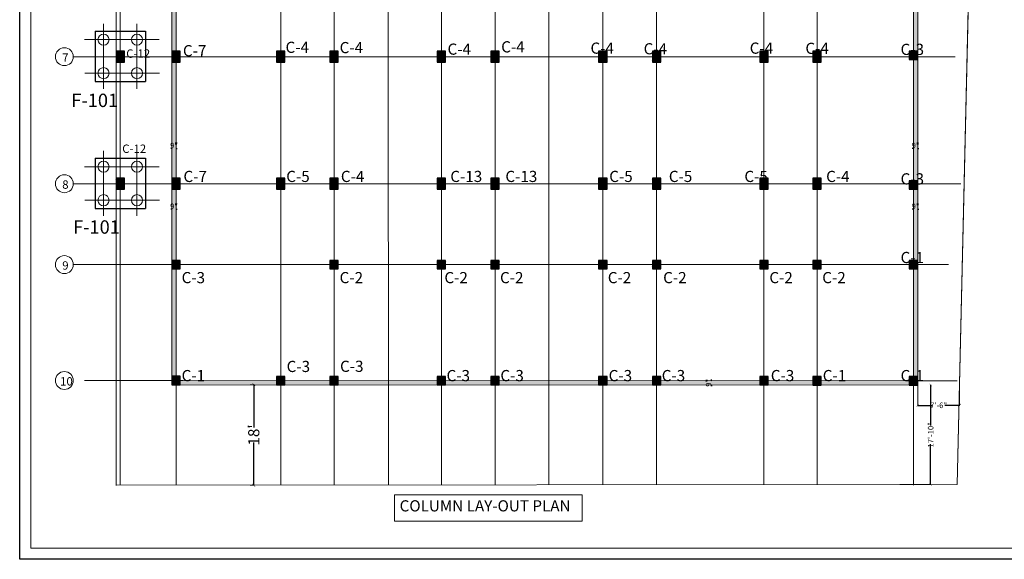
# Model space of a CAD drawing. Units: inches. Extents: x 63612 to 98581, y -39141 to -23793.
# Drawn here: x 72618 to 74735, y -27791 to -26632 of the extents above; entities that cross this region are included whole.
import ezdxf
from ezdxf.lldxf.tags import DXFTag

# ---------------------------------------------------------------- set-up
doc = ezdxf.new("R2010")
doc.units = ezdxf.units.IN
doc.header["$MEASUREMENT"] = 0
doc.header["$PDMODE"] = 35
doc.styles.get("Standard").update_dxf_attribs({"font": 'ARIALN.TTF', "height": 12})
tags = doc.linetypes.add('CENTER', pattern=[2, 1.25, -0.25, 0.25, -0.25]).pattern_tags.tags
tags[10:11] = [DXFTag(74, 4), DXFTag(75, 0), DXFTag(340, '0'), DXFTag(46, 1.0), DXFTag(50, 0.0), DXFTag(44, 0.0), DXFTag(45, 0.0)]
tags[8:9] = [DXFTag(74, 4), DXFTag(75, 0), DXFTag(340, '0'), DXFTag(46, 1.0), DXFTag(50, 0.0), DXFTag(44, 0.0), DXFTag(45, 0.0)]
tags[6:7] = [DXFTag(74, 4), DXFTag(75, 0), DXFTag(340, '0'), DXFTag(46, 1.0), DXFTag(50, 0.0), DXFTag(44, 0.0), DXFTag(45, 0.0)]
tags[4:5] = [DXFTag(74, 4), DXFTag(75, 0), DXFTag(340, '0'), DXFTag(46, 1.0), DXFTag(50, 0.0), DXFTag(44, 0.0), DXFTag(45, 0.0)]
tags = doc.linetypes.add('DASHED', pattern=[0.75, 0.5, -0.25]).pattern_tags.tags
tags[6:7] = [DXFTag(74, 4), DXFTag(75, 0), DXFTag(340, '0'), DXFTag(46, 1.0), DXFTag(50, 0.0), DXFTag(44, 0.0), DXFTag(45, 0.0)]
tags[4:5] = [DXFTag(74, 4), DXFTag(75, 0), DXFTag(340, '0'), DXFTag(46, 1.0), DXFTag(50, 0.0), DXFTag(44, 0.0), DXFTag(45, 0.0)]
tags = doc.linetypes.add('DOT', pattern=[0.25, 0, -0.25]).pattern_tags.tags
tags[6:7] = [DXFTag(74, 4), DXFTag(75, 0), DXFTag(340, '0'), DXFTag(46, 1.0), DXFTag(50, 0.0), DXFTag(44, 0.0), DXFTag(45, 0.0)]
tags[4:5] = [DXFTag(74, 4), DXFTag(75, 0), DXFTag(340, '0'), DXFTag(46, 1.0), DXFTag(50, 0.0), DXFTag(44, 0.0), DXFTag(45, 0.0)]
doc.dimstyles.get("Standard").update_dxf_attribs({"dimtxt": 7.5, "dimasz": 2.5, "dimexe": 0.18, "dimexo": 0.0625, "dimgap": 0.09, "dimtad": 1, "dimtoh": 1, "dimdec": 1, "dimzin": 0, "dimdsep": 46, "dimlunit": 4, "dimtxsty": 'Standard', "dimblk": 'ARCHTICK', "dimcen": 0.09, "dimadec": 0, "dimazin": 0, "dimtfac": 1, "dimtdec": 1, "dimtix": 1, "dimtofl": 0, "dimtmove": 0, "dimatfit": 2, "dimfxl": 0, "dimtolj": 1, "dimtzin": 0, "dimlwe": 9, "dimarcsym": 0})
pattern_1 = [(45, (5288.2217, -1886.9322), (-1.76776695, 1.76776695), []), (135, (5288.2217, -1886.9322), (-1.76776695, -1.76776695), [])]

# ---------------------------------------------------------------- blocks, each defined once
blk = doc.blocks.new('_ArchTick')
at = {"color": 0, "linetype": 'ByBlock', "const_width": 0.15}
blk.add_lwpolyline([(-0.5, -0.5), (0.5, 0.5)], dxfattribs=at)
blk = doc.blocks.new('*D2136')
at = {"color": 0, "linetype": 'DASHED', "lineweight": 5, "ltscale": 10}
for p, q in [((73113.8, -27415.9), (73121.5, -27415.9)), ((73113.8, -27631.9), (73121.5, -27631.9))]:
    blk.add_line(p, q, dxfattribs=at)
at = {"color": 0, "lineweight": -2, "ltscale": 10}
for p, q in [((73121.4, -27415.4), (73121.4, -27508)), ((73121.4, -27632.4), (73121.4, -27539.7))]:
    blk.add_line(p, q, dxfattribs=at)
at = {"layer": 'Defpoints', "color": 0, "lineweight": 9, "ltscale": 10}
for p in [(73113.7, -27415.9), (73121.4, -27415.9), (73113.7, -27631.9)]:
    blk.add_point(p, dxfattribs=at)
at = {"color": 0, "lineweight": -2, "ltscale": 10, "xscale": 6, "yscale": 6, "zscale": 6}
for p, rotation in [((73121.4, -27415.9), 90), ((73121.4, -27631.9), 270)]:
    blk.add_blockref('_ArchTick', p, dxfattribs=dict(at, rotation=rotation))
at = {"color": 0, "ltscale": 10, "insert": (73121.4, -27523.9), "char_height": 12, "attachment_point": 5, "rotation": 90}
blk.add_mtext("\\A1;{\\H2x;18'}", dxfattribs=at)
blk = doc.blocks.new('*D2141')
at = {"color": 0, "linetype": 'DOT', "lineweight": 9}
for p, q in [((72945.4, -26995.4), (72945.4, -27038.9)), ((72954.4, -26996.9), (72954.4, -27038.9))]:
    blk.add_line(p, q, dxfattribs=at)
at = {"color": 0, "lineweight": -2}
for p, q in [((72945.4, -27038.8), (72942.9, -27038.8)), ((72954.4, -27038.8), (72956.9, -27038.8))]:
    blk.add_line(p, q, dxfattribs=at)
at = {"layer": 'Defpoints', "color": 0, "linetype": 'ByBlock', "lineweight": 9}
for p in [(72945.4, -26995.4), (72954.4, -26996.9), (72954.4, -27038.8)]:
    blk.add_point(p, dxfattribs=at)
at = {"color": 0, "linetype": 'ByBlock', "lineweight": -2, "xscale": 2.5, "yscale": 2.5, "zscale": 2.5}
blk.add_blockref('_ArchTick', (72945.4, -27038.8), dxfattribs=at)
at = {"color": 0, "linetype": 'ByBlock', "lineweight": -2, "xscale": 2.5, "yscale": 2.5, "zscale": 2.5, "rotation": 180}
blk.add_blockref('_ArchTick', (72954.4, -27038.8), dxfattribs=at)
at = {"color": 0, "linetype": 'ByBlock', "lineweight": 9, "insert": (72949.9, -27032.5), "char_height": 12, "attachment_point": 5}
blk.add_mtext('\\A1;9"', dxfattribs=at)
blk = doc.blocks.new('*D2142')
at = {"color": 0, "lineweight": -2}
for p, q in [((74539.8, -27038.8), (74537.3, -27038.8)), ((74548.8, -27038.8), (74551.3, -27038.8))]:
    blk.add_line(p, q, dxfattribs=at)
at = {"color": 0, "linetype": 'DOT', "lineweight": 9}
for p, q in [((74539.8, -27038.8), (74539.8, -27038.9)), ((74548.8, -27038.8), (74548.8, -27038.9))]:
    blk.add_line(p, q, dxfattribs=at)
at = {"layer": 'Defpoints', "color": 0, "linetype": 'ByBlock', "lineweight": 9}
for p in [(74539.8, -27038.8), (74548.8, -27038.8), (74548.8, -27038.8)]:
    blk.add_point(p, dxfattribs=at)
at = {"color": 0, "linetype": 'ByBlock', "lineweight": -2, "xscale": 2.5, "yscale": 2.5, "zscale": 2.5}
blk.add_blockref('_ArchTick', (74539.8, -27038.8), dxfattribs=at)
at = {"color": 0, "linetype": 'ByBlock', "lineweight": -2, "xscale": 2.5, "yscale": 2.5, "zscale": 2.5, "rotation": 180}
blk.add_blockref('_ArchTick', (74548.8, -27038.8), dxfattribs=at)
at = {"color": 0, "linetype": 'ByBlock', "lineweight": 9, "insert": (74544.3, -27032.5), "char_height": 12, "attachment_point": 5}
blk.add_mtext('\\A1;9"', dxfattribs=at)
blk = doc.blocks.new('*D2148')
at = {"color": 0, "lineweight": -2}
for p, q in [((72945.4, -26908.2), (72942.9, -26908.2)), ((72954.4, -26908.2), (72956.9, -26908.2))]:
    blk.add_line(p, q, dxfattribs=at)
at = {"color": 0, "linetype": 'DOT', "lineweight": 9}
for p, q in [((72945.4, -26977.3), (72945.4, -26908.1)), ((72954.4, -26978.8), (72954.4, -26908.1))]:
    blk.add_line(p, q, dxfattribs=at)
at = {"layer": 'Defpoints', "color": 0, "linetype": 'ByBlock', "lineweight": 9}
for p in [(72954.4, -26908.2), (72945.4, -26977.4), (72954.4, -26978.9)]:
    blk.add_point(p, dxfattribs=at)
at = {"color": 0, "linetype": 'ByBlock', "lineweight": -2, "xscale": 2.5, "yscale": 2.5, "zscale": 2.5}
blk.add_blockref('_ArchTick', (72945.4, -26908.2), dxfattribs=at)
at = {"color": 0, "linetype": 'ByBlock', "lineweight": -2, "xscale": 2.5, "yscale": 2.5, "zscale": 2.5, "rotation": 180}
blk.add_blockref('_ArchTick', (72954.4, -26908.2), dxfattribs=at)
at = {"color": 0, "linetype": 'ByBlock', "lineweight": 9, "insert": (72949.9, -26902), "char_height": 12, "attachment_point": 5}
blk.add_mtext('\\A1;9"', dxfattribs=at)
blk = doc.blocks.new('*D2149')
at = {"color": 0, "lineweight": -2}
for p, q in [((74539.8, -26908.2), (74537.3, -26908.2)), ((74548.8, -26908.2), (74551.3, -26908.2))]:
    blk.add_line(p, q, dxfattribs=at)
at = {"color": 0, "linetype": 'DOT', "lineweight": 9}
for p, q in [((74539.8, -26908.3), (74539.8, -26908.4)), ((74548.8, -26908.3), (74548.8, -26908.4))]:
    blk.add_line(p, q, dxfattribs=at)
at = {"layer": 'Defpoints', "color": 0, "linetype": 'ByBlock', "lineweight": 9}
for p in [(74539.8, -26908.2), (74548.8, -26908.2), (74548.8, -26908.2)]:
    blk.add_point(p, dxfattribs=at)
at = {"color": 0, "linetype": 'ByBlock', "lineweight": -2, "xscale": 2.5, "yscale": 2.5, "zscale": 2.5}
blk.add_blockref('_ArchTick', (74539.8, -26908.2), dxfattribs=at)
at = {"color": 0, "linetype": 'ByBlock', "lineweight": -2, "xscale": 2.5, "yscale": 2.5, "zscale": 2.5, "rotation": 180}
blk.add_blockref('_ArchTick', (74548.8, -26908.2), dxfattribs=at)
at = {"color": 0, "linetype": 'ByBlock', "lineweight": 9, "insert": (74544.3, -26902), "char_height": 12, "attachment_point": 5}
blk.add_mtext('\\A1;9"', dxfattribs=at)
blk = doc.blocks.new('*D2152')
at = {"color": 0, "linetype": 'DOT', "lineweight": 9}
for p, q in [((74105.4, -27407.4), (74105.3, -27407.4)), ((74105.6, -27416.4), (74105.7, -27416.4))]:
    blk.add_line(p, q, dxfattribs=at)
at = {"color": 0, "lineweight": -2}
for p, q in [((74105.5, -27407.4), (74105.5, -27404.9)), ((74105.5, -27416.4), (74105.5, -27418.9))]:
    blk.add_line(p, q, dxfattribs=at)
at = {"layer": 'Defpoints', "color": 0, "linetype": 'ByBlock', "lineweight": 9}
for p in [(74105.5, -27407.4), (74105.5, -27407.4), (74105.5, -27416.4)]:
    blk.add_point(p, dxfattribs=at)
at = {"color": 0, "linetype": 'ByBlock', "lineweight": -2, "xscale": 2.5, "yscale": 2.5, "zscale": 2.5}
for p, rotation in [((74105.5, -27407.4), 270), ((74105.5, -27416.4), 90)]:
    blk.add_blockref('_ArchTick', p, dxfattribs=dict(at, rotation=rotation))
at = {"color": 0, "linetype": 'ByBlock', "lineweight": 9, "insert": (74099.3, -27411.9), "char_height": 12, "attachment_point": 5, "rotation": 90}
blk.add_mtext('\\A1;9"', dxfattribs=at)
blk = doc.blocks.new('*D2168')
at = {"color": 0, "linetype": 'DASHED', "lineweight": 5, "ltscale": 10}
for p, q in [((74576.6, -27416.5), (74576.6, -27416.5)), ((74510.4, -27630.6), (74576.8, -27630.6))]:
    blk.add_line(p, q, dxfattribs=at)
at = {"color": 0, "lineweight": -2, "ltscale": 10}
for p, q in [((74576.7, -27416), (74576.7, -27503.2)), ((74576.7, -27631.1), (74576.7, -27543.9))]:
    blk.add_line(p, q, dxfattribs=at)
at = {"layer": 'Defpoints', "color": 0, "lineweight": 9, "ltscale": 10}
for p in [(74576.7, -27416.5), (74510.4, -27630.6), (74576.7, -27630.6)]:
    blk.add_point(p, dxfattribs=at)
at = {"color": 0, "lineweight": -2, "ltscale": 10, "xscale": 6, "yscale": 6, "zscale": 6}
for p, rotation in [((74576.7, -27416.5), 90), ((74576.7, -27630.6), 270)]:
    blk.add_blockref('_ArchTick', p, dxfattribs=dict(at, rotation=rotation))
at = {"color": 0, "ltscale": 10, "insert": (74576.7, -27523.6), "char_height": 12, "attachment_point": 5, "rotation": 90}
blk.add_mtext('\\A1;17\'-10"', dxfattribs=at)
blk = doc.blocks.new('*D2169')
at = {"color": 0, "linetype": 'DASHED', "lineweight": 5, "ltscale": 10}
for p, q in [((74548.8, -27416.6), (74548.8, -27460.3)), ((74638.9, -27416.1), (74638.9, -27460.3))]:
    blk.add_line(p, q, dxfattribs=at)
at = {"color": 0, "lineweight": -2, "ltscale": 10}
for p, q in [((74548.3, -27460.2), (74580.7, -27460.2)), ((74639.4, -27460.2), (74607, -27460.2))]:
    blk.add_line(p, q, dxfattribs=at)
at = {"layer": 'Defpoints', "color": 0, "lineweight": 9, "ltscale": 10}
for p in [(74548.8, -27416.5), (74638.9, -27416.1), (74638.9, -27460.2)]:
    blk.add_point(p, dxfattribs=at)
at = {"color": 0, "lineweight": -2, "ltscale": 10, "xscale": 6, "yscale": 6, "zscale": 6, "rotation": 180}
blk.add_blockref('_ArchTick', (74548.8, -27460.2), dxfattribs=at)
at = {"color": 0, "lineweight": -2, "ltscale": 10, "xscale": 6, "yscale": 6, "zscale": 6}
blk.add_blockref('_ArchTick', (74638.9, -27460.2), dxfattribs=at)
at = {"color": 0, "ltscale": 10, "insert": (74593.8, -27460.2), "char_height": 12, "attachment_point": 5}
blk.add_mtext('\\A1;7\'-6"', dxfattribs=at)

msp = doc.modelspace()

# ---------------------------------------------------------------- hatches: boundary and pattern name
at = {"linetype": 'ByBlock', "lineweight": 9}
h = msp.add_hatch(dxfattribs=at)
h.set_pattern_fill('AR-CONC', color=0)
h.set_pattern_definition([(50, (130160.1117, -29580.598), (7.1726018, -0.62752135), [0.75, -8.25]), (355, (130160.112, -29580.598), (-1.3875133, 7.5219213), [0.6, -6.6]), (100.451444, (130160.7094, -29580.6504), (5.7850885, 6.8943999), [0.6374019, -7.0114211]), (46.1842, (130160.112, -29578.598), (10.6724133, -1.6551928), [1.125, -12.375]), (96.635635, (130161.001, -29578.736), (9.3466195, 9.741186), [0.9561034, -10.5171376]), (351.184164, (130160.112, -29578.598), (9.3466195, 9.741186), [0.9, -9.9]), (21, (130161.1117, -29579.098), (5.9690705, -4.0261889), [0.75, -8.25]), (326, (130161.112, -29579.098), (2.4331533, 7.25150045), [0.6, -6.6]), (71.451445, (130161.609, -29579.4336), (8.4022238, 3.2253115), [0.6374019, -7.0114211]), (37.5, (130160.1117, -29580.598), (0.12159855, 3.32893854), [0, -6.52, 0, -6.7, 0, -6.625]), (7.5, (130160.1117, -29580.598), (2.63069537, 3.94411712), [0, -3.82, 0, -6.37, 0, -2.525]), (327.5, (130157.8817, -29580.598), (5.33822436, -0.22554872), [0, -2.5, 0, -7.8, 0, -10.35]), (317.5, (130156.8817, -29580.598), (5.8318617, 1.00104982), [0, -3.25, 0, -5.18, 0, -7.35])])
h.paths.add_polyline_path([(72945.361, -27415.717), (74548.821, -27415.717), (74548.821, -25257.45), (72945.361, -25257.45)])
h.paths.add_polyline_path([(72954.361, -27406.717), (74539.821, -27406.717), (74539.821, -25266.45), (72954.361, -25266.45)], flags=16)
h = msp.add_hatch()
h.set_pattern_fill('ANSI37', color=256, scale=20, style=0)
h.set_pattern_definition([(45, (4379.4574, -1250.9012), (-1.76776695, 1.76776695), []), (135, (4379.4574, -1250.9012), (-1.76776695, -1.76776695), [])])
h.paths.add_polyline_path([(72825.36, -26723.077), (72843.36, -26723.077), (72843.36, -26699.077), (72825.36, -26699.077)])
h = msp.add_hatch()
h.set_pattern_fill('ANSI37', color=256, scale=20, style=0)
h.set_pattern_definition([(45, (4499.4574, -1250.9012), (-1.76776695, 1.76776695), []), (135, (4499.4574, -1250.9012), (-1.76776695, -1.76776695), [])])
h.paths.add_polyline_path([(72945.36, -26723.077), (72963.36, -26723.077), (72963.36, -26699.077), (72945.36, -26699.077)])
h = msp.add_hatch()
h.set_pattern_fill('ANSI37', color=256, scale=20, style=0)
h.set_pattern_definition([(45, (4724.4766, -1250.9012), (-1.76776695, 1.76776695), []), (135, (4724.4766, -1250.9012), (-1.76776695, -1.76776695), [])])
h.paths.add_polyline_path([(73170.38, -26723.077), (73188.38, -26723.077), (73188.38, -26699.077), (73170.38, -26699.077)])
h = msp.add_hatch()
h.set_pattern_fill('ANSI37', color=256, scale=20, style=0)
h.set_pattern_definition([(45, (4839.2266, -1250.9012), (-1.76776695, 1.76776695), []), (135, (4839.2266, -1250.9012), (-1.76776695, -1.76776695), [])])
h.paths.add_polyline_path([(73285.13, -26723.077), (73303.13, -26723.077), (73303.13, -26699.077), (73285.13, -26699.077)])
h = msp.add_hatch()
h.set_pattern_fill('ANSI37', color=256, scale=20, style=0)
h.set_pattern_definition([(45, (5070.069, -1250.9012), (-1.76776695, 1.76776695), []), (135, (5070.069, -1250.9012), (-1.76776695, -1.76776695), [])])
h.paths.add_polyline_path([(73515.972, -26723.077), (73533.972, -26723.077), (73533.972, -26699.077), (73515.972, -26699.077)])
h = msp.add_hatch()
h.set_pattern_fill('ANSI37', color=256, scale=20, style=0)
h.set_pattern_definition([(45, (5185.4638, -1250.9012), (-1.76776695, 1.76776695), []), (135, (5185.4638, -1250.9012), (-1.76776695, -1.76776695), [])])
h.paths.add_polyline_path([(73631.367, -26723.077), (73649.367, -26723.077), (73649.367, -26699.077), (73631.367, -26699.077)])
h = msp.add_hatch()
h.set_pattern_fill('ANSI37', color=256, scale=20, style=0)
h.set_pattern_definition([(45, (5416.9766, -1250.9012), (-1.76776695, 1.76776695), []), (135, (5416.9766, -1250.9012), (-1.76776695, -1.76776695), [])])
h.paths.add_polyline_path([(73862.88, -26723.077), (73880.88, -26723.077), (73880.88, -26699.077), (73862.88, -26699.077)])
h = msp.add_hatch()
h.set_pattern_fill('ANSI37', color=256, scale=20, style=0)
h.set_pattern_definition([(45, (5532.4766, -1250.9012), (-1.76776695, 1.76776695), []), (135, (5532.4766, -1250.9012), (-1.76776695, -1.76776695), [])])
h.paths.add_polyline_path([(73978.38, -26723.077), (73996.38, -26723.077), (73996.38, -26699.077), (73978.38, -26699.077)])
h = msp.add_hatch()
h.set_pattern_fill('ANSI37', color=256, scale=20, style=0)
h.set_pattern_definition([(45, (5763.4766, -1250.9012), (-1.76776695, 1.76776695), []), (135, (5763.4766, -1250.9012), (-1.76776695, -1.76776695), [])])
h.paths.add_polyline_path([(74209.38, -26723.077), (74227.38, -26723.077), (74227.38, -26699.077), (74209.38, -26699.077)])
h = msp.add_hatch()
h.set_pattern_fill('ANSI37', color=256, scale=20, style=0)
h.set_pattern_definition([(45, (5877.4766, -1250.9012), (-1.76776695, 1.76776695), []), (135, (5877.4766, -1250.9012), (-1.76776695, -1.76776695), [])])
h.paths.add_polyline_path([(74323.38, -26723.077), (74341.38, -26723.077), (74341.38, -26699.077), (74323.38, -26699.077)])
h = msp.add_hatch()
h.set_pattern_fill('ANSI37', color=256, scale=20, style=0)
h.set_pattern_definition([(45, (5956.1627, -1437.1595), (-1.76776695, 1.76776695), []), (135, (5956.1627, -1437.1595), (-1.76776695, -1.76776695), [])])
h.paths.add_polyline_path([(74530.821, -26717.077), (74548.821, -26717.077), (74548.821, -26699.077), (74530.821, -26699.077)])
h = msp.add_hatch()
h.set_pattern_fill('ANSI37', color=256, scale=20, style=0)
h.set_pattern_definition([(45, (4379.4574, -1523.9012), (-1.76776695, 1.76776695), []), (135, (4379.4574, -1523.9012), (-1.76776695, -1.76776695), [])])
h.paths.add_polyline_path([(72825.36, -26996.077), (72843.36, -26996.077), (72843.36, -26972.077), (72825.36, -26972.077)])
h = msp.add_hatch()
h.set_pattern_fill('ANSI37', color=256, scale=20, style=0)
h.set_pattern_definition([(45, (4499.4574, -1523.9012), (-1.76776695, 1.76776695), []), (135, (4499.4574, -1523.9012), (-1.76776695, -1.76776695), [])])
h.paths.add_polyline_path([(72945.36, -26996.077), (72963.36, -26996.077), (72963.36, -26972.077), (72945.36, -26972.077)])
h = msp.add_hatch()
h.set_pattern_fill('ANSI37', color=256, scale=20, style=0)
h.set_pattern_definition([(45, (4724.4766, -1523.9012), (-1.76776695, 1.76776695), []), (135, (4724.4766, -1523.9012), (-1.76776695, -1.76776695), [])])
h.paths.add_polyline_path([(73170.38, -26996.077), (73188.38, -26996.077), (73188.38, -26972.077), (73170.38, -26972.077)])
h = msp.add_hatch()
h.set_pattern_fill('ANSI37', color=256, scale=20, style=0)
h.set_pattern_definition([(45, (4839.2266, -1523.9012), (-1.76776695, 1.76776695), []), (135, (4839.2266, -1523.9012), (-1.76776695, -1.76776695), [])])
h.paths.add_polyline_path([(73285.13, -26996.077), (73303.13, -26996.077), (73303.13, -26972.077), (73285.13, -26972.077)])
h = msp.add_hatch()
h.set_pattern_fill('ANSI37', color=256, scale=20, style=0)
h.set_pattern_definition([(45, (5070.069, -1523.9012), (-1.76776695, 1.76776695), []), (135, (5070.069, -1523.9012), (-1.76776695, -1.76776695), [])])
h.paths.add_polyline_path([(73515.972, -26996.077), (73533.972, -26996.077), (73533.972, -26972.077), (73515.972, -26972.077)])
h = msp.add_hatch()
h.set_pattern_fill('ANSI37', color=256, scale=20, style=0)
h.set_pattern_definition([(45, (5185.4638, -1523.9012), (-1.76776695, 1.76776695), []), (135, (5185.4638, -1523.9012), (-1.76776695, -1.76776695), [])])
h.paths.add_polyline_path([(73631.367, -26996.077), (73649.367, -26996.077), (73649.367, -26972.077), (73631.367, -26972.077)])
h = msp.add_hatch()
h.set_pattern_fill('ANSI37', color=256, scale=20, style=0)
h.set_pattern_definition([(45, (5416.9766, -1523.9012), (-1.76776695, 1.76776695), []), (135, (5416.9766, -1523.9012), (-1.76776695, -1.76776695), [])])
h.paths.add_polyline_path([(73862.88, -26996.077), (73880.88, -26996.077), (73880.88, -26972.077), (73862.88, -26972.077)])
h = msp.add_hatch()
h.set_pattern_fill('ANSI37', color=256, scale=20, style=0)
h.set_pattern_definition([(45, (5532.4766, -1523.9012), (-1.76776695, 1.76776695), []), (135, (5532.4766, -1523.9012), (-1.76776695, -1.76776695), [])])
h.paths.add_polyline_path([(73978.38, -26996.077), (73996.38, -26996.077), (73996.38, -26972.077), (73978.38, -26972.077)])
h = msp.add_hatch()
h.set_pattern_fill('ANSI37', color=256, scale=20, style=0)
h.set_pattern_definition([(45, (5763.4766, -1523.9012), (-1.76776695, 1.76776695), []), (135, (5763.4766, -1523.9012), (-1.76776695, -1.76776695), [])])
h.paths.add_polyline_path([(74209.38, -26996.077), (74227.38, -26996.077), (74227.38, -26972.077), (74209.38, -26972.077)])
h = msp.add_hatch()
h.set_pattern_fill('ANSI37', color=256, scale=20, style=0)
h.set_pattern_definition([(45, (5877.4766, -1523.9012), (-1.76776695, 1.76776695), []), (135, (5877.4766, -1523.9012), (-1.76776695, -1.76776695), [])])
h.paths.add_polyline_path([(74323.38, -26996.077), (74341.38, -26996.077), (74341.38, -26972.077), (74323.38, -26972.077)])
h = msp.add_hatch()
h.set_pattern_fill('ANSI37', color=256, scale=20, style=0)
h.set_pattern_definition([(45, (5956.1627, -1716.1595), (-1.76776695, 1.76776695), []), (135, (5956.1627, -1716.1595), (-1.76776695, -1.76776695), [])])
h.paths.add_polyline_path([(74530.821, -26996.077), (74548.821, -26996.077), (74548.821, -26978.077), (74530.821, -26978.077)])
h = msp.add_hatch()
h.set_pattern_fill('ANSI37', color=256, scale=20, style=0)
h.set_pattern_definition([(45, (4370.7025, -1886.9322), (-1.76776695, 1.76776695), []), (135, (4370.7025, -1886.9322), (-1.76776695, -1.76776695), [])])
h.paths.add_polyline_path([(72945.36, -27166.85), (72963.36, -27166.85), (72963.36, -27148.85), (72945.36, -27148.85)])
h = msp.add_hatch()
h.set_pattern_fill('ANSI37', color=256, scale=20, style=0)
h.set_pattern_definition([(45, (4710.4717, -1886.9322), (-1.76776695, 1.76776695), []), (135, (4710.4717, -1886.9322), (-1.76776695, -1.76776695), [])])
h.paths.add_polyline_path([(73285.13, -27166.85), (73303.13, -27166.85), (73303.13, -27148.85), (73285.13, -27148.85)])
h = msp.add_hatch()
h.set_pattern_fill('ANSI37', color=256, scale=20, style=0)
h.set_pattern_definition([(45, (4941.3142, -1886.9322), (-1.76776695, 1.76776695), []), (135, (4941.3142, -1886.9322), (-1.76776695, -1.76776695), [])])
h.paths.add_polyline_path([(73515.972, -27166.85), (73533.972, -27166.85), (73533.972, -27148.85), (73515.972, -27148.85)])
h = msp.add_hatch()
h.set_pattern_fill('ANSI37', color=256, scale=20, style=0)
h.set_pattern_definition([(45, (5056.709, -1886.9322), (-1.76776695, 1.76776695), []), (135, (5056.709, -1886.9322), (-1.76776695, -1.76776695), [])])
h.paths.add_polyline_path([(73631.367, -27166.85), (73649.367, -27166.85), (73649.367, -27148.85), (73631.367, -27148.85)])
h = msp.add_hatch()
h.set_pattern_fill('ANSI37', color=256, scale=20, style=0)
h.set_pattern_definition(pattern_1)
h.paths.add_polyline_path([(73862.88, -27166.85), (73880.88, -27166.85), (73880.88, -27148.85), (73862.88, -27148.85)])
h = msp.add_hatch()
h.set_pattern_fill('ANSI37', color=256, scale=20, style=0)
h.set_pattern_definition(pattern_1)
h.paths.add_polyline_path([(73862.88, -27166.85), (73880.88, -27166.85), (73880.88, -27148.85), (73862.88, -27148.85)])
h = msp.add_hatch()
h.set_pattern_fill('ANSI37', color=256, scale=20, style=0)
h.set_pattern_definition([(45, (5403.7217, -1886.8824), (-1.76776695, 1.76776695), []), (135, (5403.7217, -1886.8824), (-1.76776695, -1.76776695), [])])
h.paths.add_polyline_path([(73978.38, -27166.8), (73996.38, -27166.8), (73996.38, -27148.8), (73978.38, -27148.8)])
h = msp.add_hatch()
h.set_pattern_fill('ANSI37', color=256, scale=20, style=0)
h.set_pattern_definition([(45, (5634.7217, -1886.9782), (-1.76776695, 1.76776695), []), (135, (5634.7217, -1886.9782), (-1.76776695, -1.76776695), [])])
h.paths.add_polyline_path([(74209.38, -27166.896), (74227.38, -27166.896), (74227.38, -27148.896), (74209.38, -27148.896)])
h = msp.add_hatch()
h.set_pattern_fill('ANSI37', color=256, scale=20, style=0)
h.set_pattern_definition([(45, (5748.7217, -1886.8824), (-1.76776695, 1.76776695), []), (135, (5748.7217, -1886.8824), (-1.76776695, -1.76776695), [])])
h.paths.add_polyline_path([(74323.38, -27166.8), (74341.38, -27166.8), (74341.38, -27148.8), (74323.38, -27148.8)])
h = msp.add_hatch()
h.set_pattern_fill('ANSI37', color=256, scale=20, style=0)
h.set_pattern_definition([(45, (5956.1627, -1886.9322), (-1.76776695, 1.76776695), []), (135, (5956.1627, -1886.9322), (-1.76776695, -1.76776695), [])])
h.paths.add_polyline_path([(74530.821, -27166.85), (74548.821, -27166.85), (74548.821, -27148.85), (74530.821, -27148.85)])
h = msp.add_hatch()
h.set_pattern_fill('ANSI37', color=256, scale=20, style=0)
h.set_pattern_definition([(45, (4370.7025, -2135.9322), (-1.76776695, 1.76776695), []), (135, (4370.7025, -2135.9322), (-1.76776695, -1.76776695), [])])
h.paths.add_polyline_path([(72945.36, -27415.85), (72963.36, -27415.85), (72963.36, -27397.85), (72945.36, -27397.85)])
h = msp.add_hatch()
h.set_pattern_fill('ANSI37', color=256, scale=20, style=0)
h.set_pattern_definition([(45, (4595.7217, -2136.037), (-1.76776695, 1.76776695), []), (135, (4595.7217, -2136.037), (-1.76776695, -1.76776695), [])])
h.paths.add_polyline_path([(73170.38, -27415.955), (73188.38, -27415.955), (73188.38, -27397.955), (73170.38, -27397.955)])
h = msp.add_hatch()
h.set_pattern_fill('ANSI37', color=256, scale=20, style=0)
h.set_pattern_definition([(45, (4710.4717, -2136.0864), (-1.76776695, 1.76776695), []), (135, (4710.4717, -2136.0864), (-1.76776695, -1.76776695), [])])
h.paths.add_polyline_path([(73285.13, -27416.004), (73303.13, -27416.004), (73303.13, -27398.004), (73285.13, -27398.004)])
h = msp.add_hatch()
h.set_pattern_fill('ANSI37', color=256, scale=20, style=0)
h.set_pattern_definition([(45, (4941.3142, -2136.186), (-1.76776695, 1.76776695), []), (135, (4941.3142, -2136.186), (-1.76776695, -1.76776695), [])])
h.paths.add_polyline_path([(73515.972, -27416.104), (73533.972, -27416.104), (73533.972, -27398.104), (73515.972, -27398.104)])
h = msp.add_hatch()
h.set_pattern_fill('ANSI37', color=256, scale=20, style=0)
h.set_pattern_definition([(45, (5056.709, -2136.2357), (-1.76776695, 1.76776695), []), (135, (5056.709, -2136.2357), (-1.76776695, -1.76776695), [])])
h.paths.add_polyline_path([(73631.367, -27416.154), (73649.367, -27416.154), (73649.367, -27398.154), (73631.367, -27398.154)])
h = msp.add_hatch()
h.set_pattern_fill('ANSI37', color=256, scale=20, style=0)
h.set_pattern_definition([(45, (5288.2217, -2136.3352), (-1.76776695, 1.76776695), []), (135, (5288.2217, -2136.3352), (-1.76776695, -1.76776695), [])])
h.paths.add_polyline_path([(73862.88, -27416.253), (73880.88, -27416.253), (73880.88, -27398.253), (73862.88, -27398.253)])
h = msp.add_hatch()
h.set_pattern_fill('ANSI37', color=256, scale=20, style=0)
h.set_pattern_definition([(45, (5403.7217, -2136.3853), (-1.76776695, 1.76776695), []), (135, (5403.7217, -2136.3853), (-1.76776695, -1.76776695), [])])
h.paths.add_polyline_path([(73978.38, -27416.303), (73996.38, -27416.303), (73996.38, -27398.303), (73978.38, -27398.303)])
h = msp.add_hatch()
h.set_pattern_fill('ANSI37', color=256, scale=20, style=0)
h.set_pattern_definition([(45, (5634.7217, -2136.481), (-1.76776695, 1.76776695), []), (135, (5634.7217, -2136.481), (-1.76776695, -1.76776695), [])])
h.paths.add_polyline_path([(74209.38, -27416.399), (74227.38, -27416.399), (74227.38, -27398.399), (74209.38, -27398.399)])
h = msp.add_hatch()
h.set_pattern_fill('ANSI37', color=256, scale=20, style=0)
h.set_pattern_definition([(45, (5748.7217, -2136.6158), (-1.76776695, 1.76776695), []), (135, (5748.7217, -2136.6158), (-1.76776695, -1.76776695), [])])
h.paths.add_polyline_path([(74323.38, -27416.534), (74341.38, -27416.534), (74341.38, -27398.534), (74323.38, -27398.534)])
h = msp.add_hatch()
h.set_pattern_fill('ANSI37', color=256, scale=20, style=0)
h.set_pattern_definition([(45, (5956.1627, -2136.6158), (-1.76776695, 1.76776695), []), (135, (5956.1627, -2136.6158), (-1.76776695, -1.76776695), [])])
h.paths.add_polyline_path([(74530.821, -27416.534), (74548.821, -27416.534), (74548.821, -27398.534), (74530.821, -27398.534)])

# ---------------------------------------------------------------- linework, layer by layer
at = {"color": 252, "linetype": 'CENTER', "lineweight": 20, "ltscale": 20}
for p, q in [((72834.361, -27631.767), (72834.361, -25054.59)), ((72954.36, -27631.767), (72954.36, -25054.59)), ((73179.38, -27631.767), (73179.38, -25054.59)), ((73294.13, -25054.59), (73294.13, -27631.667)), ((73411.084, -27631.564), (73409.494, -25054.59)), ((73524.972, -25054.59), (73524.972, -27631.464)), ((73640.367, -25054.59), (73640.367, -27631.363)), ((73755.814, -27631.262), (73755.814, -25054.59)), ((73871.88, -25054.59), (73871.88, -27631.161)), ((73987.38, -27631.059), (73987.38, -25054.59)), ((74218.38, -27630.857), (74218.38, -25054.59)), ((74332.38, -27630.757), (74332.38, -25054.59)), ((74539.821, -27631.77), (74539.821, -25054.593)), ((72798.361, -26780.13), (72798.361, -26640.398)), ((72870.361, -26780.13), (72870.361, -26640.398)), ((72757.514, -26674.486), (72917.939, -26674.486)), ((74629.755, -26711.077), (72733.392, -26711.077)), ((72918.401, -26746.486), (72758.367, -26746.486)), ((72798.361, -27053.138), (72798.361, -26913.407)), ((72870.361, -27053.138), (72870.361, -26913.407)), ((72757.514, -26947.494), (72917.939, -26947.494)), ((74641.704, -26984.077), (72733.392, -26984.077)), ((72918.401, -27019.494), (72758.367, -27019.494)), ((72733.392, -27157.85), (74614.977, -27157.85)), ((72969.36, -27406.85), (72757.392, -27406.85))]:
    msp.add_line(p, q, dxfattribs=at)
at = {"color": 5, "linetype": 'ByBlock', "lineweight": 9}
msp.add_line((74633.912, -27630.556), (74692.535, -25087.231), dxfattribs=at)
at = {"color": 0, "linetype": 'ByBlock', "lineweight": 9}
for p, q in [((72825.36, -25172.263), (72825.36, -27632.14)), ((72945.36, -27415.85), (72945.36, -25256.891)), ((72945.36, -25256.891), (72945.36, -27415.85)), ((72954.36, -27406.85), (72954.36, -25265.891)), ((74539.821, -27407.541), (74539.821, -25266.583)), ((74548.821, -27416.541), (74548.821, -25257.583)), ((74548.821, -27416.541), (74548.821, -25257.583)), ((73880.88, -27157.85), (73880.88, -27166.85)), ((72945.36, -27406.85), (74539.821, -27407.541)), ((72945.36, -27415.85), (74548.821, -27416.541))]:
    msp.add_line(p, q, dxfattribs=at)
at = {"color": 0, "lineweight": 30, "ltscale": 10}
for p, q in [((72780.361, -26656.043), (72888.361, -26656.043)), ((72780.361, -26656.043), (72780.361, -26764.486)), ((72888.361, -26656.043), (72888.361, -26764.486)), ((72780.361, -26764.486), (72888.361, -26764.486)), ((72780.361, -26929.051), (72888.361, -26929.051)), ((72780.361, -26929.051), (72780.361, -27037.494)), ((72888.361, -26929.051), (72888.361, -27037.494)), ((72780.361, -27037.494), (72888.361, -27037.494))]:
    msp.add_line(p, q, dxfattribs=at)
at = {"color": 0, "lineweight": 9, "ltscale": 10}
msp.add_line((74524.883, -27407.534), (74633.688, -27407.534), dxfattribs=at)
at = {"color": 0, "lineweight": 30, "ltscale": 10}
msp.add_lwpolyline([(72618.158, -24910.894), (76692.293, -24910.894), (76692.3, -27791.003), (72618.165, -27791.003)], close=True, dxfattribs=at)
at = {"color": 0, "lineweight": 9, "ltscale": 10}
for points in [[(72642.158, -24934.894), (76668.293, -24934.894), (76668.3, -27767.003), (72642.165, -27767.003)], [(73423.643, -27652.407), (73827.111, -27652.407), (73827.111, -27708.774), (73423.643, -27708.774)]]:
    msp.add_lwpolyline(points, close=True, dxfattribs=at)
at = {"color": 5, "linetype": 'ByBlock', "lineweight": 9}
msp.add_lwpolyline([(72825.36, -27632.077), (74633.912, -27630.493), (74692.535, -25087.169), (72825.36, -25172.2), (72825.36, -27632.077)], dxfattribs=at)
at = {"lineweight": 30}
for points in [[(72825.36, -26723.077), (72843.36, -26723.077), (72843.36, -26699.077), (72825.36, -26699.077)], [(72945.36, -26723.077), (72963.36, -26723.077), (72963.36, -26699.077), (72945.36, -26699.077)], [(73170.38, -26723.077), (73188.38, -26723.077), (73188.38, -26699.077), (73170.38, -26699.077)], [(73285.13, -26723.077), (73303.13, -26723.077), (73303.13, -26699.077), (73285.13, -26699.077)], [(73515.972, -26723.077), (73533.972, -26723.077), (73533.972, -26699.077), (73515.972, -26699.077)], [(73631.367, -26723.077), (73649.367, -26723.077), (73649.367, -26699.077), (73631.367, -26699.077)], [(73862.88, -26723.077), (73880.88, -26723.077), (73880.88, -26699.077), (73862.88, -26699.077)], [(73978.38, -26723.077), (73996.38, -26723.077), (73996.38, -26699.077), (73978.38, -26699.077)], [(74209.38, -26723.077), (74227.38, -26723.077), (74227.38, -26699.077), (74209.38, -26699.077)], [(74323.38, -26723.077), (74341.38, -26723.077), (74341.38, -26699.077), (74323.38, -26699.077)], [(74530.821, -26717.077), (74548.821, -26717.077), (74548.821, -26699.077), (74530.821, -26699.077)], [(72825.36, -26996.077), (72843.36, -26996.077), (72843.36, -26972.077), (72825.36, -26972.077)], [(72945.36, -26996.077), (72963.36, -26996.077), (72963.36, -26972.077), (72945.36, -26972.077)], [(73170.38, -26996.077), (73188.38, -26996.077), (73188.38, -26972.077), (73170.38, -26972.077)], [(73285.13, -26996.077), (73303.13, -26996.077), (73303.13, -26972.077), (73285.13, -26972.077)], [(73515.972, -26996.077), (73533.972, -26996.077), (73533.972, -26972.077), (73515.972, -26972.077)], [(73631.367, -26996.077), (73649.367, -26996.077), (73649.367, -26972.077), (73631.367, -26972.077)], [(73862.88, -26996.077), (73880.88, -26996.077), (73880.88, -26972.077), (73862.88, -26972.077)], [(73978.38, -26996.077), (73996.38, -26996.077), (73996.38, -26972.077), (73978.38, -26972.077)], [(74209.38, -26996.077), (74227.38, -26996.077), (74227.38, -26972.077), (74209.38, -26972.077)], [(74323.38, -26996.077), (74341.38, -26996.077), (74341.38, -26972.077), (74323.38, -26972.077)], [(74530.821, -26996.077), (74548.821, -26996.077), (74548.821, -26978.077), (74530.821, -26978.077)], [(72945.36, -27166.85), (72963.36, -27166.85), (72963.36, -27148.85), (72945.36, -27148.85)], [(73285.13, -27166.85), (73303.13, -27166.85), (73303.13, -27148.85), (73285.13, -27148.85)], [(73515.972, -27166.85), (73533.972, -27166.85), (73533.972, -27148.85), (73515.972, -27148.85)], [(73631.367, -27166.85), (73649.367, -27166.85), (73649.367, -27148.85), (73631.367, -27148.85)], [(73862.88, -27166.85), (73880.88, -27166.85), (73880.88, -27148.85), (73862.88, -27148.85)], [(73862.88, -27166.85), (73880.88, -27166.85), (73880.88, -27148.85), (73862.88, -27148.85)], [(73978.38, -27166.8), (73996.38, -27166.8), (73996.38, -27148.8), (73978.38, -27148.8)], [(74209.38, -27166.896), (74227.38, -27166.896), (74227.38, -27148.896), (74209.38, -27148.896)], [(74323.38, -27166.8), (74341.38, -27166.8), (74341.38, -27148.8), (74323.38, -27148.8)], [(74530.821, -27166.85), (74548.821, -27166.85), (74548.821, -27148.85), (74530.821, -27148.85)], [(72945.36, -27415.85), (72963.36, -27415.85), (72963.36, -27397.85), (72945.36, -27397.85)], [(73170.38, -27415.955), (73188.38, -27415.955), (73188.38, -27397.955), (73170.38, -27397.955)], [(73285.13, -27416.004), (73303.13, -27416.004), (73303.13, -27398.004), (73285.13, -27398.004)], [(73515.972, -27416.104), (73533.972, -27416.104), (73533.972, -27398.104), (73515.972, -27398.104)], [(73631.367, -27416.154), (73649.367, -27416.154), (73649.367, -27398.154), (73631.367, -27398.154)], [(73862.88, -27416.253), (73880.88, -27416.253), (73880.88, -27398.253), (73862.88, -27398.253)], [(73978.38, -27416.303), (73996.38, -27416.303), (73996.38, -27398.303), (73978.38, -27398.303)], [(74209.38, -27416.399), (74227.38, -27416.399), (74227.38, -27398.399), (74209.38, -27398.399)], [(74323.38, -27416.534), (74341.38, -27416.534), (74341.38, -27398.534), (74323.38, -27398.534)], [(74530.821, -27416.534), (74548.821, -27416.534), (74548.821, -27398.534), (74530.821, -27398.534)]]:
    msp.add_lwpolyline(points, close=True, dxfattribs=at)
at = {"color": 0, "lineweight": 9, "ltscale": 10}
for centre, radius in [((72798.361, -26674.486), 12), ((72870.361, -26674.486), 12), ((72714.156, -26711.077), 19.236), ((72798.361, -26746.486), 12), ((72870.361, -26746.486), 12), ((72798.361, -26947.494), 12), ((72870.361, -26947.494), 12), ((72714.156, -26984.077), 19.236), ((72798.361, -27019.494), 12), ((72870.361, -27019.494), 12), ((72714.156, -27157.85), 19.236), ((72714.156, -27406.85), 19.236)]:
    msp.add_circle(centre, radius, dxfattribs=at)

# ---------------------------------------------------------------- texts
at = {"color": 0, "linetype": 'ByBlock', "lineweight": 9, "attachment_point": 1}
for s, insert, char_height, width in [('C-7', (72969.158, -26686.196), 24, 196.31924), ('C-4', (73189.753, -26678.938), 24, 196.31924), ('C-4', (73306.067, -26679.516), 24, 196.31924), ('C-4', (73538.032, -26682.821), 24, 196.31924), ('C-4', (73653.413, -26677.878), 24, 196.31924), ('C-4', (73845.375, -26680.68), 24, 196.31924), ('C-4', (73959.662, -26682.045), 24, 196.31924), ('C-4', (74187.732, -26680.683), 24, 196.31924), ('C-4', (74307.418, -26681.143), 24, 196.31924), ('C-3', (74512.081, -26683.363), 24, 196.31924), (' {\\H1.2x;7}', (72705.053, -26703.899), 15, 196.31924), ('C-12', (72847.273, -26695.408), 18, 196.31924), (' {\\H1.2x;F-101}', (72721.76, -26790.535), 24, 314.11079), ('C-12', (72838.665, -26899.841), 18, 196.31924), ('C-7', (72970.201, -26956.352), 24, 196.31924), ('C-5', (73191.279, -26956.352), 24, 196.31924), ('C-4', (73308.704, -26956.352), 24, 196.31924), ('C-13', (73543.999, -26956.352), 24, 196.31924), ('C-13', (73662.407, -26956.352), 24, 196.31924), ('C-5', (73885.713, -26956.352), 24, 196.31924), ('C-5', (74013.801, -26956.352), 24, 196.31924), ('C-5', (74176.234, -26956.352), 24, 196.31924), ('C-4', (74352.005, -26956.352), 24, 196.31924), ('C-3', (74512.081, -26961.576), 24, 196.31924), (' {\\H1.2x;8}', (72705.053, -26976.899), 15, 196.31924), (' {\\H1.2x;F-101}', (72725.552, -27062.657), 24, 314.11079), ('C-1', (74512.081, -27130.541), 24, 196.31924), (' {\\H1.2x;9}', (72705.053, -27150.672), 15, 196.31924), ('C-3', (72966.31, -27173.789), 24, 196.31924), ('C-2', (73305.969, -27173.789), 24, 196.31924), ('C-2', (73531.305, -27173.789), 24, 196.31924), ('C-2', (73650.863, -27173.789), 24, 196.31924), ('C-2', (73882.575, -27173.789), 24, 196.31924), ('C-2', (74001.607, -27173.789), 24, 196.31924), ('C-2', (74229.917, -27173.789), 24, 196.31924), ('C-2', (74343.66, -27173.789), 24, 196.31924), ('C-3', (73192.095, -27364.65), 24, 196.31924), ('C-3', (73306.933, -27364.316), 24, 196.31924), ('C-1', (72966.31, -27384.273), 24, 196.31924), ('C-3', (73535.916, -27384.273), 24, 196.31924), ('C-3', (73651.638, -27384.273), 24, 196.31924), ('C-3', (73884.426, -27384.273), 24, 196.31924), ('C-3', (73998.509, -27384.273), 24, 196.31924), ('C-3', (74232.994, -27384.273), 24, 196.31924), ('C-1', (74344.695, -27384.273), 24, 196.31924), ('C-1', (74512.081, -27384.273), 24, 196.31924), ('{\\H1.2x;10}', (72705.053, -27399.672), 15, 196.31924)]:
    msp.add_mtext(s, dxfattribs=dict(at, insert=insert, char_height=char_height, width=width))
at = {"color": 0, "lineweight": 9, "ltscale": 10, "insert": (73434.988, -27664.15), "char_height": 24, "width": 530.10093, "attachment_point": 1}
msp.add_mtext('{\\fTechnicLite|b0|i0|c2|p2;COLUMN LAY-OUT PLAN}', dxfattribs=at)

# ---------------------------------------------------------------- dimensions: what is measured, and where the dimension line sits
at = {"color": 0, "linetype": 'ByBlock', "lineweight": 9}
for base, p1, p2, picture, middle in [((72954.36, -26908.244), (72945.36, -26977.386), (72954.36, -26978.872), '*D2148', (72949.86, -26902.028)), ((72954.36, -27038.758), (72945.36, -26995.386), (72954.36, -26996.872), '*D2141', (72949.86, -27032.541))]:
    dim = msp.add_linear_dim(base=base, p1=p1, p2=p2, dimstyle='Standard', dxfattribs=at)
    dim.commit()
    dim.dimension.update_dxf_attribs({"geometry": picture, "text_midpoint": middle})
for base, p1, p2, picture, middle in [((74548.821, -26908.244), (74539.821, -26908.244), (74548.821, -26908.244), '*D2149', (74544.321, -26902.028)), ((74548.821, -27038.758), (74539.821, -27038.758), (74548.821, -27038.758), '*D2142', (74544.321, -27032.541))]:
    dim = msp.add_linear_dim(base=base, p1=p1, p2=p2, dimstyle='Standard', override={"dimtmove": 1}, dxfattribs=at)
    dim.commit()
    dim.dimension.update_dxf_attribs({"geometry": picture, "text_midpoint": middle})
at = {"color": 0, "ltscale": 10}
dim = msp.add_linear_dim(base=(73121.367, -27415.85), p1=(73113.75, -27631.887), p2=(73113.75, -27415.85), angle=90, text='{\\H2x;<>}', dimstyle='Standard', override={"dimtxt": 12, "dimasz": 6, "dimexe": 0.125, "dimtad": 0, "dimtoh": 0, "dimdle": 0.5, "dimtmove": 1, "dimfxl": 0.15, "dimlwe": 5, "dimarcsym": 2}, dxfattribs=at)
dim.commit()
dim.dimension.update_dxf_attribs({"geometry": '*D2136', "text_midpoint": (73121.367, -27523.869)})
at = {"color": 0, "linetype": 'ByBlock', "lineweight": 9}
dim = msp.add_linear_dim(base=(74105.501, -27407.353), p1=(74105.498, -27416.35), p2=(74105.501, -27407.353), angle=90, dimstyle='Standard', dxfattribs=at)
dim.commit()
dim.dimension.update_dxf_attribs({"geometry": '*D2152', "text_midpoint": (74099.285, -27411.852)})
at = {"color": 0, "ltscale": 10}
dim = msp.add_linear_dim(base=(74576.711, -27630.601), p1=(74576.711, -27416.534), p2=(74510.369, -27630.601), angle=90, dimstyle='Standard', override={"dimtxt": 12, "dimasz": 6, "dimexe": 0.125, "dimtad": 0, "dimtoh": 0, "dimdle": 0.5, "dimtmove": 1, "dimfxl": 0.15, "dimlwe": 5, "dimarcsym": 2}, dxfattribs=at)
dim.commit()
dim.dimension.update_dxf_attribs({"geometry": '*D2168', "text_midpoint": (74576.711, -27523.567)})
dim = msp.add_linear_dim(base=(74638.855, -27460.202), p1=(74548.821, -27416.534), p2=(74638.855, -27416.075), dimstyle='Standard', override={"dimtxt": 12, "dimasz": 6, "dimexe": 0.125, "dimtad": 0, "dimtoh": 0, "dimdle": 0.5, "dimtmove": 1, "dimfxl": 0.15, "dimlwe": 5, "dimarcsym": 2}, dxfattribs=at)
dim.commit()
dim.dimension.update_dxf_attribs({"geometry": '*D2169', "text_midpoint": (74593.838, -27460.202)})

doc.saveas('drawing.dxf')
